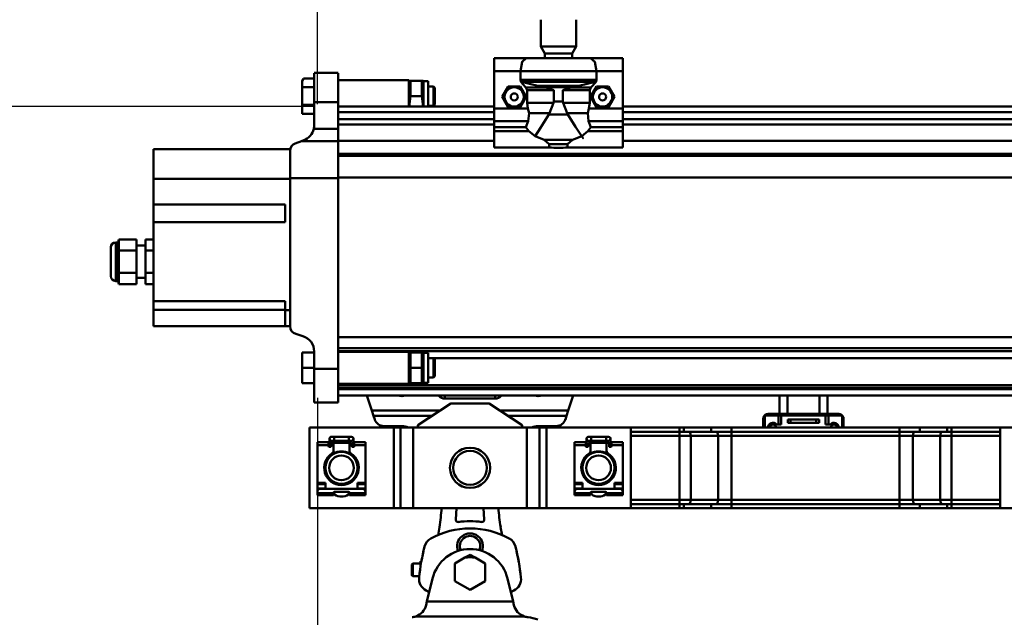
# Model space of a CAD drawing. Units: millimetres. Extents: x 59 to 11939, y 24 to 8424.
# Drawn here: x 1826 to 2345, y 6481 to 6796 of the extents above; entities that cross this region are included whole.
import ezdxf

# ---------------------------------------------------------------- set-up
doc = ezdxf.new("R2010")
doc.units = ezdxf.units.MM
doc.header["$MEASUREMENT"] = 0
doc.layers.add('(1) Shape lines', color=7, linetype='Continuous', lineweight=35, true_color=0x000000)
doc.layers.add('(6) Dimensions', color=7, linetype='Continuous', lineweight=35, true_color=0x000000)
doc.styles.add('Arial', font='arial.ttf')
doc.styles.add('Microsoft YaHei', font='arial.ttf')
doc.dimstyles.new('Vertex Style', dxfattribs={"dimscale": 20, "dimtxt": 0.18, "dimasz": 3.6, "dimexe": 1.8, "dimexo": 0.0625, "dimgap": 1.7, "dimtad": 1, "dimdec": 1, "dimdsep": 46, "dimtxsty": 'Arial', "dimblk1": 'CLOSED', "dimblk2": 'CLOSED', "dimsah": 1, "dimcen": 0.09, "dimdle": 1.8, "dimadec": 1, "dimazin": 2, "dimtfac": 0.65, "dimtdec": 4, "dimtmove": 0, "dimatfit": 3, "dimfxl": 1, "dimtolj": 1, "dimtzin": 0, "dimlwe": 25, "dimarcsym": 0})

# ---------------------------------------------------------------- blocks, each defined once
blk = doc.blocks.new('_Closed')
at = {"color": 0, "linetype": 'ByBlock', "lineweight": -2}
for p, q in [((-1, 0.166667), (0, 0)), ((-1, 0.166667), (-1, -0.166667)), ((0, 0), (-1, -0.166667)), ((0, 0), (-1, 0))]:
    blk.add_line(p, q, dxfattribs=at)
blk = doc.blocks.new('*D6')
at = {"layer": '(6) Dimensions', "color": 9, "lineweight": 25}
for p, q in [((1982.96, 6596.77), (1982.96, 5709.08)), ((2063.33, 5997.63), (2063.33, 5709.08)), ((1982.96, 5745.08), (1649.06, 5745.08)), ((1910.96, 5745.08), (1838.96, 5745.08)), ((2063.33, 5745.08), (1982.96, 5745.08)), ((2135.33, 5745.08), (2207.33, 5745.08))]:
    blk.add_line(p, q, dxfattribs=at)
at = {"layer": 'Defpoints', "color": 0}
for p in [(1982.96, 6598.02), (2063.33, 5998.88), (1982.96, 5745.08)]:
    blk.add_point(p, dxfattribs=at)
at = {"layer": '(6) Dimensions', "color": 9, "lineweight": 25, "xscale": 72, "yscale": 72, "zscale": 72}
for p, rotation in [((1982.96, 5745.08), 1.478779477456322e-06), ((2063.33, 5745.08), 180.0000014787795)]:
    blk.add_blockref('_Closed', p, dxfattribs=dict(at, rotation=rotation))
at = {"layer": '(6) Dimensions', "color": 7, "lineweight": 35, "insert": (1730.01, 5811.44), "char_height": 70, "attachment_point": 5, "rotation": 0, "style": 'Microsoft YaHei'}
blk.add_mtext('\\A1;95', dxfattribs=at)
blk = doc.blocks.new('*D8')
at = {"layer": '(6) Dimensions', "color": 9, "lineweight": 25}
for p, q in [((1981.71, 6750.05), (1312.47, 6750.05)), ((1348.47, 4176.15), (1348.47, 6678.05)), ((1812.51, 4104.15), (1312.47, 4104.15))]:
    blk.add_line(p, q, dxfattribs=at)
at = {"layer": 'Defpoints', "color": 0}
for p in [(1348.47, 6750.05), (1982.96, 6750.05), (1813.76, 4104.15)]:
    blk.add_point(p, dxfattribs=at)
at = {"layer": '(6) Dimensions', "color": 9, "lineweight": 25, "xscale": 72, "yscale": 72, "zscale": 72}
for p, rotation in [((1348.47, 6750.05), 90.00000120741826), ((1348.47, 4104.15), 270.0000012074183)]:
    blk.add_blockref('_Closed', p, dxfattribs=dict(at, rotation=rotation))
at = {"layer": '(6) Dimensions', "color": 7, "lineweight": 35, "insert": (1282.11, 5063.51), "char_height": 70, "attachment_point": 5, "rotation": 90, "style": 'Microsoft YaHei'}
blk.add_mtext('\\A1;3780', dxfattribs=at)
blk = doc.blocks.new('*D9')
at = {"layer": '(6) Dimensions', "color": 9, "lineweight": 25}
for p, q in [((1982.96, 6751.3), (1982.96, 7530.52)), ((10870.23, 6751.3), (10870.23, 7530.52)), ((2054.96, 7494.52), (10798.23, 7494.52))]:
    blk.add_line(p, q, dxfattribs=at)
at = {"layer": 'Defpoints', "color": 0}
for p in [(10870.23, 7494.52), (1982.96, 6750.05), (10870.23, 6750.05)]:
    blk.add_point(p, dxfattribs=at)
at = {"layer": '(6) Dimensions', "color": 9, "lineweight": 25, "xscale": 72, "yscale": 72, "zscale": 72}
for p, rotation in [((1982.96, 7494.52), 180.0000014787793), ((10870.23, 7494.52), 1.47877933101951e-06)]:
    blk.add_blockref('_Closed', p, dxfattribs=dict(at, rotation=rotation))
at = {"layer": '(6) Dimensions', "color": 7, "lineweight": 35, "insert": (8128.09, 7560.88), "char_height": 70, "attachment_point": 5, "rotation": 0, "style": 'Microsoft YaHei'}
blk.add_mtext('\\A1;20000', dxfattribs=at)
blk = doc.blocks.new('*D14')
at = {"layer": '(6) Dimensions', "color": 9, "lineweight": 25}
for p, q in [((1982.96, 6751.3), (1982.96, 7225.96)), ((2109.86, 6937.42), (2109.86, 7225.96)), ((1910.96, 7189.96), (1838.96, 7189.96)), ((2109.86, 7189.96), (1982.96, 7189.96)), ((2181.86, 7189.96), (2253.86, 7189.96))]:
    blk.add_line(p, q, dxfattribs=at)
at = {"layer": 'Defpoints', "color": 0}
for p in [(1982.96, 7189.96), (2109.86, 6936.17), (1982.96, 6750.05)]:
    blk.add_point(p, dxfattribs=at)
at = {"layer": '(6) Dimensions', "color": 9, "lineweight": 25, "xscale": 72, "yscale": 72, "zscale": 72}
for p, rotation in [((1982.96, 7189.96), 1.478779414973132e-06), ((2109.86, 7189.96), 180.0000014787794)]:
    blk.add_blockref('_Closed', p, dxfattribs=dict(at, rotation=rotation))
at = {"layer": '(6) Dimensions', "color": 7, "lineweight": 35, "insert": (2046.41, 7256.32), "char_height": 70, "attachment_point": 5, "rotation": 0, "style": 'Microsoft YaHei'}
blk.add_mtext('\\A1;150', dxfattribs=at)
blk = doc.blocks.new('Crane_WorkSt_2_97f27312-e0ec-46ef-af81-29593459eb8a')
at = {"layer": '(1) Shape lines', "color": 7, "lineweight": 50, "ltscale": 60}
for p, q in [((439, 3264.88), (439, 3281.55)), ((461, 3281.55), (461, 3264.88)), ((461, 3264.88), (439, 3264.88)), ((441.5, 3260.55), (439, 3264.88)), ((458.5, 3260.55), (441.5, 3260.55)), ((441.5, 3257.55), (441.5, 3260.55)), ((461, 3264.88), (458.5, 3260.55)), ((458.5, 3260.55), (458.5, 3257.55)), ((410, 3257.55), (410, 3249.55)), ((430, 3257.55), (410, 3257.55)), ((430, 3257.55), (470, 3257.55)), ((490, 3257.55), (470, 3257.55)), ((490, 3257.55), (490, 3249.55)), ((298, 3248.54), (313, 3248.54)), ((298, 3248.54), (313, 3248.54)), ((298, 3248.36), (298, 3230.2)), ((313, 3248.36), (313, 3230.2)), ((426.34, 3249.55), (410, 3249.55)), ((410, 3249.55), (410, 3226.34)), ((426.34, 3249.55), (426.34, 3244.23)), ((426.34, 3249.55), (473.66, 3249.55)), ((490, 3249.55), (473.66, 3249.55)), ((473.66, 3244.23), (473.66, 3249.55)), ((490, 3249.55), (490, 3226.34)), ((290.5, 3243.45), (291.41, 3245.02)), ((290.5, 3243.45), (291.41, 3245.02)), ((290.5, 3243.2), (290.5, 3243.42)), ((290.5, 3243.2), (290.5, 3239.53)), ((298, 3245.02), (291.41, 3245.02)), ((313, 3244.04), (357, 3244.04)), ((313, 3244.04), (357, 3244.04)), ((357, 3227.5), (357, 3243.95)), ((357, 3243.44), (357.06, 3243.54)), ((357, 3243.44), (357.06, 3243.54)), ((357.91, 3243.54), (365.09, 3243.54)), ((365.94, 3243.54), (366, 3243.44)), ((365.94, 3243.54), (366, 3243.44)), ((366, 3243.34), (369, 3243.34)), ((366, 3243.34), (369, 3243.34)), ((369, 3227.53), (369, 3243.33)), ((426.34, 3244.23), (473.66, 3244.23)), ((426.86, 3242.89), (473.14, 3242.89)), ((290.5, 3239.53), (290.5, 3228.56)), ((298, 3239.53), (290.5, 3239.53)), ((369, 3240.05), (372.2, 3240.05)), ((372.2, 3240.05), (372.2, 3228.05)), ((372.2, 3240.05), (373, 3239.25)), ((373, 3228.85), (373, 3239.25)), ((442.28, 3239.43), (429.81, 3239.43)), ((430.54, 3237.74), (430.54, 3229.95)), ((447.14, 3237.74), (430.54, 3237.74)), ((437.19, 3240.37), (462.81, 3240.37)), ((441.42, 3239.57), (458.58, 3239.57)), ((447.14, 3237.74), (447.14, 3230.71)), ((452.86, 3237.74), (469.46, 3237.74)), ((452.86, 3230.71), (452.86, 3237.74)), ((457.72, 3239.43), (470.19, 3239.43)), ((469.46, 3229.95), (469.46, 3237.74)), ((298, 3230.2), (298, 3215.98)), ((313, 3230.2), (298, 3230.2)), ((313, 3230.2), (313, 3213.68)), ((357.91, 3234.04), (365.09, 3234.04)), ((446.99, 3229.95), (430.54, 3229.95)), ((447.14, 3230.71), (452.86, 3230.71)), ((453.01, 3229.95), (469.46, 3229.95)), ((298, 3228.56), (290.5, 3228.56)), ((290.5, 3228.56), (290.5, 3223.08)), ((313, 3227.55), (410, 3227.55)), ((313, 3224.08), (410, 3224.08)), ((372.2, 3228.05), (369, 3228.05)), ((373, 3228.85), (372.2, 3228.05)), ((431.06, 3226.34), (410, 3226.34)), ((410, 3226.34), (410, 3218.42)), ((444.55, 3223.48), (431.78, 3223.48)), ((455.45, 3223.48), (468.22, 3223.48)), ((490, 3226.34), (468.94, 3226.34)), ((490, 3227.55), (6910, 3227.55)), ((490, 3226.34), (490, 3218.42)), ((490, 3224.08), (6910, 3224.08)), ((298, 3223.08), (290.5, 3223.08)), ((313, 3219.75), (410, 3219.75)), ((410, 3218.42), (410, 3214.81)), ((431.18, 3218.42), (410, 3218.42)), ((444.14, 3222.67), (455.86, 3222.67)), ((490, 3218.42), (468.82, 3218.42)), ((490, 3219.75), (6910, 3219.75)), ((490, 3218.42), (490, 3214.81)), ((313, 3213.68), (297.73, 3213.68)), ((313, 3216.29), (410, 3216.29)), ((313, 3206.09), (313, 3213.68)), ((410, 3214.81), (410, 3212.17)), ((429.8, 3214.81), (410, 3214.81)), ((410, 3212.17), (410, 3202.02)), ((431.6, 3212.17), (410, 3212.17)), ((490, 3212.17), (468.4, 3212.17)), ((490, 3214.81), (470.2, 3214.81)), ((490, 3216.29), (6910, 3216.29)), ((490, 3212.17), (490, 3214.81)), ((490, 3212.17), (490, 3202.02)), ((290.11, 3206.09), (286.24, 3204.64)), ((291.51, 3206.61), (290.11, 3206.09)), ((313, 3206.09), (290.11, 3206.09)), ((313, 3206.19), (410, 3206.19)), ((313, 3206.09), (313, 3183.04)), ((441.21, 3206.82), (458.79, 3206.82)), ((490, 3206.19), (6910, 3206.19)), ((198, 3201.04), (198, 3182.63)), ((283, 3201.04), (198, 3201.04)), ((283, 3201.04), (283, 3200.07)), ((283, 3199.96), (283, 3183.04)), ((444.32, 3202.02), (410, 3202.02)), ((444.32, 3204.06), (444.32, 3202.02)), ((444.32, 3204.06), (455.68, 3204.06)), ((455.68, 3202.02), (455.68, 3204.06)), ((490, 3202.02), (455.68, 3202.02)), ((313, 3198.2), (7299.95, 3198.2)), ((313, 3196.8), (7299.95, 3196.8)), ((198, 3182.63), (198, 3166.54)), ((283, 3182.63), (198, 3182.63)), ((313, 3183.04), (283, 3183.04)), ((283, 3183.04), (283, 3090.91)), ((313, 3183.38), (7299.95, 3183.38)), ((313, 3183.04), (313, 3064.38)), ((198, 3155.54), (198, 3166.54)), ((198, 3166.54), (280, 3166.54)), ((280, 3166.54), (280, 3155.54)), ((198, 3155.54), (198, 3106.54)), ((280, 3155.54), (198, 3155.54)), ((176, 3143.04), (176.5, 3144.9)), ((187.5, 3144.9), (176.5, 3144.9)), ((187.5, 3144.9), (187.5, 3137.97)), ((198, 3144.9), (193, 3144.9)), ((193, 3137.97), (193, 3144.9)), ((171.5, 3140.04), (171.5, 3122.04)), ((171.5, 3122.04), (171.5, 3140.04)), ((174.5, 3143.04), (174.5, 3119.04)), ((174.5, 3143.04), (176, 3143.04)), ((176, 3143.04), (176, 3119.04)), ((187.5, 3137.97), (176.5, 3137.97)), ((187.5, 3141.04), (193, 3141.04)), ((187.5, 3137.97), (187.5, 3124.11)), ((198, 3137.97), (193, 3137.97)), ((193, 3124.11), (193, 3137.97)), ((176, 3119.04), (174.5, 3119.04)), ((176.5, 3117.18), (176, 3119.04)), ((187.5, 3124.11), (176.5, 3124.11)), ((187.5, 3124.11), (187.5, 3117.18)), ((193, 3121.04), (187.5, 3121.04)), ((198, 3124.11), (193, 3124.11)), ((193, 3117.18), (193, 3124.11)), ((187.5, 3117.18), (176.5, 3117.18)), ((198, 3117.18), (193, 3117.18)), ((198, 3101.04), (198, 3106.54)), ((198, 3106.54), (280, 3106.54)), ((198, 3101.04), (280, 3101.04)), ((198, 3091.04), (198, 3101.04)), ((280, 3106.54), (280, 3100.81)), ((280, 3100.81), (280, 3091.04)), ((283, 3100.81), (280, 3100.81)), ((280, 3091.04), (198, 3091.04)), ((283, 3091.04), (280, 3091.04)), ((286.51, 3086.14), (290.98, 3084.74)), ((313, 3084.13), (7299.95, 3084.13)), ((313, 3077.3), (7299.95, 3077.3)), ((290.5, 3074.54), (290.5, 3065.04)), ((298, 3074.54), (290.5, 3074.54)), ((298, 3075.2), (298, 3064.38)), ((313, 3075.42), (7299.95, 3075.42)), ((313, 3075.04), (357, 3075.04)), ((357, 3055.04), (357, 3075.03)), ((357, 3074.44), (357.06, 3074.54)), ((357.91, 3074.54), (365.09, 3074.54)), ((365.94, 3074.54), (366, 3074.44)), ((366, 3074.34), (369, 3074.34)), ((369, 3055.75), (369, 3074.33)), ((369, 3071.04), (372.2, 3071.04)), ((372.2, 3071.04), (372.2, 3059.04)), ((372.2, 3071.04), (373, 3070.24)), ((372.22, 3071.01), (7235.45, 3071.01)), ((373, 3059.84), (373, 3070.24)), ((298, 3065.04), (290.5, 3065.04)), ((290.5, 3065.04), (290.5, 3055.54)), ((313, 3064.38), (298, 3064.38)), ((298, 3064.38), (298, 3043.54)), ((313, 3064.38), (313, 3043.54)), ((357.91, 3065.04), (365.09, 3065.04)), ((372.2, 3059.04), (369, 3059.04)), ((373, 3059.84), (372.2, 3059.04)), ((298, 3055.54), (290.5, 3055.54)), ((357, 3055.04), (313, 3055.04)), ((313, 3054.34), (7299.95, 3054.34)), ((313, 3052.55), (7299.95, 3052.55)), ((313, 3051.84), (7299.95, 3051.84)), ((357.06, 3055.54), (357, 3055.64)), ((357.91, 3055.54), (365.09, 3055.54)), ((366, 3055.64), (365.94, 3055.54)), ((369, 3055.74), (366, 3055.74)), ((313, 3047.84), (7299.95, 3047.84)), ((330.83, 3047.84), (333.89, 3038.44)), ((375.61, 3047.84), (375.86, 3047.5)), ((375.86, 3047.5), (375.86, 3047.84)), ((378.91, 3045.92), (378.91, 3045.92)), ((378.91, 3045.92), (378.91, 3045.92)), ((379.35, 3045.9), (379.35, 3047.84)), ((379.35, 3045.9), (410.65, 3045.9)), ((410.65, 3045.9), (410.65, 3047.84)), ((411.08, 3045.92), (411.08, 3045.92)), ((411.08, 3045.92), (411.08, 3045.92)), ((414.14, 3047.5), (414.39, 3047.84)), ((414.14, 3047.5), (414.14, 3047.84)), ((456.11, 3038.44), (459.17, 3047.84)), ((587.5, 3047.84), (587.5, 3036.34)), ((592.5, 3047.84), (592.5, 3036.34)), ((612.5, 3047.84), (612.5, 3036.34)), ((617.5, 3047.84), (617.5, 3036.34)), ((313, 3043.54), (298, 3043.54)), ((362.5, 3029.34), (383, 3042.84)), ((383, 3042.84), (407, 3042.84)), ((407, 3042.84), (427.5, 3029.34)), ((376.31, 3038.44), (333.89, 3038.44)), ((333.89, 3038.44), (334.93, 3035.21)), ((334.93, 3035.21), (335.68, 3032.89)), ((371.4, 3035.21), (334.93, 3035.21)), ((456.11, 3038.44), (413.69, 3038.44)), ((455.07, 3035.21), (418.6, 3035.21)), ((454.32, 3032.89), (455.07, 3035.21)), ((455.07, 3035.21), (456.11, 3038.44)), ((577.5, 3027.84), (577.5, 3033.34)), ((577.67, 3034.34), (578.5, 3034.34)), ((587, 3035.34), (578.5, 3035.34)), ((578.5, 3027.84), (578.5, 3035.34)), ((580.5, 3036.34), (624.5, 3036.34)), ((588.7, 3035.34), (587, 3035.34)), ((587, 3029.84), (587, 3035.34)), ((588.7, 3029.84), (588.7, 3035.34)), ((616.3, 3035.34), (588.7, 3035.34)), ((618, 3035.34), (616.3, 3035.34)), ((616.3, 3029.84), (616.3, 3035.34)), ((618, 3029.84), (618, 3035.34)), ((626.5, 3035.34), (618, 3035.34)), ((626.5, 3027.84), (626.5, 3035.34)), ((626.5, 3034.34), (627.33, 3034.34)), ((627.5, 3033.34), (627.5, 3027.84)), ((295, 2977.84), (295, 3027.84)), ((347.51, 3027.84), (295, 3027.84)), ((341.26, 3028.84), (352.49, 3028.84)), ((347.51, 2977.84), (347.51, 3027.84)), ((351.76, 3027.84), (347.51, 3027.84)), ((351.76, 2977.84), (351.76, 3027.84)), ((351.78, 3027.84), (351.76, 3027.84)), ((351.78, 2977.84), (351.78, 3027.84)), ((359.56, 3027.84), (351.78, 3027.84)), ((359.56, 2977.84), (359.56, 3027.84)), ((430.44, 3027.84), (359.56, 3027.84)), ((362.54, 3027.84), (362.5, 3029.34)), ((427.5, 3029.34), (427.46, 3027.84)), ((430.44, 2977.84), (430.44, 3027.84)), ((438.22, 3027.84), (430.44, 3027.84)), ((437.51, 3028.84), (448.74, 3028.84)), ((438.22, 2977.84), (438.22, 3027.84)), ((438.24, 3027.84), (438.22, 3027.84)), ((438.24, 2977.84), (438.24, 3027.84)), ((442.49, 3027.84), (438.24, 3027.84)), ((442.49, 2977.84), (442.49, 3027.84)), ((495, 3027.84), (442.49, 3027.84)), ((495, 3027.84), (525.38, 3027.84)), ((495, 2977.84), (495, 3027.84)), ((525.38, 3027.84), (527.99, 3027.84)), ((525.38, 3027.84), (525.38, 3025.34)), ((527.99, 3027.84), (545.1, 3027.84)), ((527.99, 3027.84), (527.99, 3025.34)), ((545.1, 3027.84), (557.82, 3027.84)), ((545.1, 3027.84), (545.1, 3025.34)), ((557.82, 3027.84), (662.18, 3027.84)), ((557.82, 3027.84), (557.82, 3025.34)), ((585.74, 3029.84), (588.7, 3029.84)), ((594.5, 3032.84), (592.77, 3032.84)), ((592.77, 3030.84), (592.77, 3032.84)), ((592.77, 3030.84), (594.5, 3030.84)), ((594.5, 3030.84), (594.5, 3032.84)), ((610.5, 3032.84), (594.5, 3032.84)), ((594.5, 3030.84), (610.5, 3030.84)), ((612.23, 3032.84), (610.5, 3032.84)), ((610.5, 3030.84), (610.5, 3032.84)), ((610.5, 3030.84), (612.23, 3030.84)), ((612.23, 3030.84), (612.23, 3032.84)), ((619.26, 3029.84), (616.3, 3029.84)), ((662.18, 3027.84), (674.9, 3027.84)), ((662.18, 3027.84), (662.18, 3025.34)), ((674.9, 3027.84), (692.01, 3027.84)), ((674.9, 3027.84), (674.9, 3025.34)), ((692.01, 3027.84), (694.62, 3027.84)), ((692.01, 3027.84), (692.01, 3025.34)), ((694.62, 3027.84), (725, 3027.84)), ((694.62, 3027.84), (694.62, 3025.34)), ((725, 2977.84), (725, 3027.84)), ((777.51, 3027.84), (725, 3027.84)), ((307.5, 3017.64), (307.5, 3020.89)), ((308.75, 3022.14), (310.37, 3022.14)), ((310.37, 3022.14), (319.62, 3022.14)), ((310.37, 3022.14), (310.37, 3019.65)), ((319.62, 3022.14), (319.62, 3019.65)), ((319.62, 3022.14), (321.25, 3022.14)), ((322.5, 3020.89), (322.5, 3017.64)), ((467.5, 3017.64), (467.5, 3020.89)), ((468.75, 3022.14), (470.38, 3022.14)), ((470.38, 3022.14), (470.38, 3019.65)), ((470.38, 3022.14), (479.63, 3022.14)), ((479.63, 3022.14), (479.63, 3019.65)), ((479.63, 3022.14), (481.25, 3022.14)), ((482.5, 3020.89), (482.5, 3017.64)), ((495, 3025.34), (525.38, 3025.34)), ((495, 3022.84), (525.38, 3022.84)), ((525.38, 3025.34), (527.99, 3025.34)), ((525.38, 3025.34), (525.38, 3022.84)), ((525.38, 3022.84), (532.32, 3022.84)), ((525.38, 2982.84), (525.38, 3022.84)), ((527.99, 3025.34), (545.1, 3025.34)), ((532.32, 3022.84), (549.44, 3022.84)), ((532.32, 2982.84), (532.32, 3022.84)), ((545.1, 3025.34), (557.82, 3025.34)), ((549.44, 2982.84), (549.44, 3022.84)), ((549.44, 3022.84), (557.82, 3022.84)), ((557.82, 3025.34), (662.18, 3025.34)), ((557.82, 3025.34), (557.82, 3022.84)), ((557.82, 2982.84), (557.82, 3022.84)), ((557.82, 3022.84), (662.18, 3022.84)), ((662.18, 3025.34), (674.9, 3025.34)), ((662.18, 3025.34), (662.18, 3022.84)), ((662.18, 2982.84), (662.18, 3022.84)), ((662.18, 3022.84), (670.56, 3022.84)), ((670.56, 2982.84), (670.56, 3022.84)), ((670.56, 3022.84), (687.68, 3022.84)), ((674.9, 3025.34), (692.01, 3025.34)), ((687.68, 2982.84), (687.68, 3022.84)), ((687.68, 3022.84), (694.62, 3022.84)), ((692.01, 3025.34), (694.62, 3025.34)), ((694.62, 3025.34), (725, 3025.34)), ((694.62, 3025.34), (694.62, 3022.84)), ((694.62, 2982.84), (694.62, 3022.84)), ((694.62, 3022.84), (725, 3022.84)), ((300, 3016.87), (300, 3018.82)), ((300, 3018.82), (307, 3018.82)), ((300, 2993.44), (300, 3016.87)), ((300, 3016.87), (307, 3016.87)), ((307, 3016.87), (307, 3018.82)), ((307, 3016.34), (307, 3016.87)), ((307.5, 3015.84), (307.5, 3017.64)), ((308, 3015.84), (307.5, 3015.84)), ((307.51, 3017.64), (308.5, 3017.64)), ((308.5, 3017.84), (308.5, 3016.34)), ((310.37, 3019.64), (308.75, 3019.64)), ((309.5, 3018.34), (309, 3018.34)), ((309.99, 3018.34), (320.01, 3018.34)), ((310, 3019.82), (310, 3017.85)), ((310, 3013.5), (310, 3017.84)), ((319.62, 3019.64), (310.37, 3019.64)), ((321.25, 3019.64), (319.62, 3019.64)), ((320, 3017.85), (320, 3020.12)), ((320, 3017.84), (320, 3013.5)), ((321, 3018.34), (320.5, 3018.34)), ((321.5, 3016.34), (321.5, 3017.84)), ((322.49, 3017.64), (321.5, 3017.64)), ((322.5, 3015.84), (322, 3015.84)), ((322.5, 3017.64), (322.5, 3015.84)), ((323, 3016.87), (323, 3018.82)), ((323, 3018.82), (330, 3018.82)), ((323, 3016.87), (323, 3016.34)), ((323, 3016.87), (330, 3016.87)), ((330, 3018.82), (330, 3016.87)), ((330, 3016.87), (330, 2993.44)), ((460, 3016.87), (460, 3018.82)), ((460, 3018.82), (467, 3018.82)), ((460, 3016.87), (467, 3016.87)), ((460, 2993.44), (460, 3016.87)), ((467, 3016.87), (467, 3018.82)), ((467, 3016.34), (467, 3016.87)), ((467.5, 3015.84), (467.5, 3017.64)), ((468, 3015.84), (467.5, 3015.84)), ((467.51, 3017.64), (468.5, 3017.64)), ((468.5, 3017.84), (468.5, 3016.34)), ((470.38, 3019.64), (468.75, 3019.64)), ((469.5, 3018.34), (469, 3018.34)), ((469.99, 3018.34), (480.01, 3018.34)), ((470, 3019.82), (470, 3017.85)), ((470, 3013.5), (470, 3017.84)), ((479.63, 3019.64), (470.38, 3019.64)), ((481.25, 3019.64), (479.63, 3019.64)), ((480, 3017.85), (480, 3020.12)), ((480, 3017.84), (480, 3013.5)), ((481, 3018.34), (480.5, 3018.34)), ((481.5, 3016.34), (481.5, 3017.84)), ((482.49, 3017.64), (481.5, 3017.64)), ((482.5, 3015.84), (482, 3015.84)), ((482.5, 3017.64), (482.5, 3015.84)), ((483, 3016.87), (483, 3018.82)), ((483, 3018.82), (490, 3018.82)), ((483, 3016.87), (490, 3016.87)), ((483, 3016.87), (483, 3016.34)), ((490, 3018.82), (490, 3016.87)), ((490, 3016.87), (490, 2993.44)), ((307.5, 3009.37), (307.5, 3010.54)), ((310, 3013.5), (310, 3011.44)), ((320, 3011.44), (320, 3013.5)), ((322.5, 3010.54), (322.5, 3009.37)), ((467.5, 3009.37), (467.5, 3010.54)), ((470, 3013.5), (470, 3011.44)), ((480, 3011.44), (480, 3013.5)), ((482.5, 3010.54), (482.5, 3009.37)), ((305, 2993.44), (300, 2993.44)), ((300, 2993.44), (300, 2992.59)), ((300, 2990.04), (300, 2992.59)), ((300, 2992.59), (305, 2992.59)), ((305, 2989.84), (305, 2993.44)), ((307.5, 2995.21), (307.5, 2996.29)), ((310, 2994.24), (310, 2993.34)), ((320, 2993.34), (320, 2994.24)), ((322.5, 2996.29), (322.5, 2995.21)), ((325, 2993.44), (325, 2989.84)), ((330, 2993.44), (325, 2993.44)), ((325, 2992.59), (330, 2992.59)), ((330, 2992.59), (330, 2993.44)), ((330, 2992.59), (330, 2990.04)), ((460, 2993.44), (460, 2992.59)), ((465, 2993.44), (460, 2993.44)), ((460, 2992.59), (465, 2992.59)), ((460, 2990.04), (460, 2992.59)), ((465, 2989.84), (465, 2993.44)), ((467.5, 2995.21), (467.5, 2996.29)), ((470, 2994.24), (470, 2993.34)), ((480, 2993.34), (480, 2994.24)), ((482.5, 2996.29), (482.5, 2995.21)), ((490, 2993.44), (485, 2993.44)), ((485, 2993.44), (485, 2989.84)), ((485, 2992.59), (490, 2992.59)), ((490, 2992.59), (490, 2993.44)), ((490, 2992.59), (490, 2990.04)), ((300, 2988.94), (300, 2990.04)), ((305, 2990.04), (300, 2990.04)), ((300, 2988.94), (300, 2987.85)), ((300, 2988.94), (300.34, 2988.94)), ((300, 2987.84), (300, 2987.04)), ((300, 2987.04), (300, 2985.84)), ((310, 2987.04), (300, 2987.04)), ((300, 2985.84), (310, 2985.84)), ((328, 2989.84), (302, 2989.84)), ((310, 2987.04), (310, 2987.34)), ((310, 2985.84), (310, 2987.04)), ((310.5, 2987.84), (319.5, 2987.84)), ((310.5, 2986.94), (310.5, 2986.7)), ((319.5, 2986.7), (319.5, 2986.94)), ((320, 2987.34), (320, 2987.04)), ((320, 2987.04), (320, 2985.84)), ((330, 2987.04), (320, 2987.04)), ((320, 2985.84), (330, 2985.84)), ((330, 2990.04), (325, 2990.04)), ((329.66, 2988.94), (330, 2988.94)), ((330, 2990.04), (330, 2988.94)), ((330, 2988.94), (330, 2987.85)), ((330, 2987.04), (330, 2987.84)), ((330, 2985.84), (330, 2987.04)), ((465, 2990.04), (460, 2990.04)), ((460, 2988.94), (460, 2990.04)), ((460, 2988.94), (460, 2987.85)), ((460, 2988.94), (460.34, 2988.94)), ((460, 2987.84), (460, 2987.04)), ((470, 2987.04), (460, 2987.04)), ((460, 2987.04), (460, 2985.84)), ((460, 2985.84), (470, 2985.84)), ((488, 2989.84), (462, 2989.84)), ((470, 2987.04), (470, 2987.34)), ((470, 2985.84), (470, 2987.04)), ((470.5, 2987.84), (479.5, 2987.84)), ((470.5, 2986.94), (470.5, 2986.7)), ((479.5, 2986.7), (479.5, 2986.94)), ((480, 2987.34), (480, 2987.04)), ((490, 2987.04), (480, 2987.04)), ((480, 2987.04), (480, 2985.84)), ((480, 2985.84), (490, 2985.84)), ((490, 2990.04), (485, 2990.04)), ((489.66, 2988.94), (490, 2988.94)), ((490, 2990.04), (490, 2988.94)), ((490, 2988.94), (490, 2987.85)), ((490, 2987.04), (490, 2987.84)), ((490, 2985.84), (490, 2987.04)), ((525.38, 2982.84), (495, 2982.84)), ((495, 2980.34), (525.38, 2980.34)), ((532.32, 2982.84), (525.38, 2982.84)), ((525.38, 2982.84), (525.38, 2980.34)), ((525.38, 2977.84), (525.38, 2980.34)), ((525.38, 2980.34), (527.99, 2980.34)), ((527.99, 2980.34), (545.1, 2980.34)), ((527.99, 2977.84), (527.99, 2980.34)), ((549.44, 2982.84), (532.32, 2982.84)), ((545.1, 2980.34), (557.82, 2980.34)), ((545.1, 2977.84), (545.1, 2980.34)), ((557.82, 2982.84), (549.44, 2982.84)), ((662.18, 2982.84), (557.82, 2982.84)), ((557.82, 2982.84), (557.82, 2980.34)), ((557.82, 2980.34), (662.18, 2980.34)), ((557.82, 2977.84), (557.82, 2980.34)), ((670.56, 2982.84), (662.18, 2982.84)), ((662.18, 2982.84), (662.18, 2980.34)), ((662.18, 2980.34), (674.9, 2980.34)), ((662.18, 2977.84), (662.18, 2980.34)), ((687.68, 2982.84), (670.56, 2982.84)), ((674.9, 2980.34), (692.01, 2980.34)), ((674.9, 2977.84), (674.9, 2980.34)), ((694.62, 2982.84), (687.68, 2982.84)), ((692.01, 2980.34), (694.62, 2980.34)), ((692.01, 2977.84), (692.01, 2980.34)), ((694.62, 2982.84), (694.62, 2980.34)), ((725, 2982.84), (694.62, 2982.84)), ((694.62, 2977.84), (694.62, 2980.34)), ((694.62, 2980.34), (725, 2980.34)), ((347.51, 2977.84), (295, 2977.84)), ((347.51, 2977.84), (351.76, 2977.84)), ((351.78, 2977.84), (351.76, 2977.84)), ((359.56, 2977.84), (351.78, 2977.84)), ((430.44, 2977.84), (359.56, 2977.84)), ((386.16, 2970.68), (386.66, 2977.84)), ((403.34, 2977.84), (403.84, 2970.68)), ((430.44, 2977.84), (438.22, 2977.84)), ((438.22, 2977.84), (438.24, 2977.84)), ((442.49, 2977.84), (438.24, 2977.84)), ((495, 2977.84), (442.49, 2977.84)), ((495, 2977.84), (525.38, 2977.84)), ((525.38, 2977.84), (527.99, 2977.84)), ((527.99, 2977.84), (545.1, 2977.84)), ((545.1, 2977.84), (557.82, 2977.84)), ((557.82, 2977.84), (662.18, 2977.84)), ((662.18, 2977.84), (674.9, 2977.84)), ((674.9, 2977.84), (692.01, 2977.84)), ((692.01, 2977.84), (694.62, 2977.84)), ((694.62, 2977.84), (725, 2977.84)), ((777.51, 2977.84), (725, 2977.84)), ((375.09, 2961.04), (375.93, 2966.01)), ((414.07, 2966.01), (414.91, 2961.04)), ((358.73, 2942.79), (359.33, 2943.39)), ((359.33, 2943.39), (364.27, 2943.39)), ((364.27, 2944.89), (364.27, 2941.83)), ((364.27, 2944.89), (364.8, 2944.89)), ((364.81, 2944.97), (364.79, 2944.89)), ((364.79, 2944.89), (364.81, 2944.97)), ((365.22, 2947.12), (365.22, 2947.12)), ((385.5, 2943.33), (391.86, 2947)), ((385.5, 2932.36), (385.5, 2943.33)), ((398.14, 2947), (404.5, 2943.33)), ((404.5, 2943.33), (404.5, 2932.36)), ((424.78, 2947.12), (424.78, 2947.12)), ((359.33, 2935.39), (358.73, 2935.99)), ((363.38, 2935.39), (359.33, 2935.39)), ((425.86, 2941.02), (425.86, 2941.02)), ((368.22, 2919.77), (371.68, 2934)), ((395, 2926.87), (385.5, 2932.36)), ((404.5, 2932.36), (395, 2926.87)), ((418.32, 2934), (421.78, 2919.77)), ((369.64, 2925.61), (367.79, 2926.49)), ((422.21, 2926.49), (420.36, 2925.61)), ((367.66, 2917.48), (368.22, 2919.77)), ((421.78, 2919.77), (368.22, 2919.77)), ((422.34, 2917.48), (421.78, 2919.77)), ((361.28, 2910.41), (428.72, 2910.41))]:
    blk.add_line(p, q, dxfattribs=at)
for points in [[(430, 3257.55), (427.41, 3255.34), (426.34, 3249.55)], [(473.66, 3249.55), (472.59, 3255.34), (470, 3257.55)], [(291.41, 3245.02), (290.5, 3243.2)], [(358.39, 3243.54), (357.06, 3243.54), (358.39, 3243.54)], [(357.91, 3243.54), (357.91, 3234.04)], [(364.61, 3243.54), (365.94, 3243.54), (364.61, 3243.54)], [(365.09, 3234.04), (365.09, 3243.54)], [(366, 3243.43), (366, 3243.44), (366, 3227.53)], [(426.34, 3244.23), (426.57, 3242.95)], [(426.57, 3242.95), (429.81, 3239.43)], [(426.57, 3242.95), (426.86, 3242.89)], [(426.86, 3242.89), (437.19, 3240.37)], [(462.81, 3240.37), (473.14, 3242.89)], [(470.19, 3239.43), (473.43, 3242.95)], [(473.14, 3242.89), (473.43, 3242.95)], [(473.43, 3242.95), (473.66, 3244.23)], [(414.99, 3233.55), (418.75, 3240.05)], [(418.75, 3240.05), (426.25, 3240.05)], [(426.25, 3240.05), (430.01, 3233.55)], [(429.81, 3239.43), (430.54, 3237.74)], [(437.19, 3240.37), (441.42, 3239.57)], [(441.42, 3239.57), (442.28, 3239.43)], [(442.28, 3239.43), (447.14, 3237.74)], [(452.86, 3237.74), (457.72, 3239.43)], [(457.72, 3239.43), (458.58, 3239.57)], [(458.58, 3239.57), (462.81, 3240.37)], [(469.46, 3237.74), (470.19, 3239.43)], [(469.99, 3233.55), (473.75, 3240.05)], [(473.75, 3240.05), (481.25, 3240.05)], [(481.25, 3240.05), (485.01, 3233.55)], [(357.91, 3234.04), (357.18, 3227.55)], [(365.82, 3227.55), (365.09, 3234.04)], [(418.75, 3227.05), (414.99, 3233.55)], [(430.01, 3233.55), (426.25, 3227.05)], [(430.54, 3229.95), (431.06, 3226.34)], [(446.99, 3229.95), (444.55, 3223.48)], [(447.14, 3230.71), (446.99, 3229.95)], [(453.01, 3229.95), (452.86, 3230.71)], [(455.45, 3223.48), (453.01, 3229.95)], [(468.94, 3226.34), (469.46, 3229.95)], [(473.75, 3227.05), (469.99, 3233.55)], [(485.01, 3233.55), (481.25, 3227.05)], [(426.25, 3227.05), (418.75, 3227.05)], [(431.06, 3226.34), (431.78, 3223.48)], [(431.78, 3223.48), (431.18, 3218.42)], [(444.55, 3223.48), (444.14, 3222.67)], [(455.86, 3222.67), (455.45, 3223.48)], [(468.22, 3223.48), (468.94, 3226.34)], [(468.82, 3218.42), (468.22, 3223.48)], [(481.25, 3227.05), (473.75, 3227.05)], [(431.18, 3218.42), (429.8, 3214.81)], [(444.14, 3222.67), (438.82, 3214.22), (435.49, 3209.05)], [(464.51, 3209.05), (465.34, 3207.8), (463.98, 3209.87), (460.68, 3215.01), (455.86, 3222.67)], [(470.2, 3214.81), (468.82, 3218.42)], [(429.8, 3214.81), (431.6, 3212.17)], [(431.6, 3212.17), (435.49, 3209.05)], [(464.51, 3209.05), (468.4, 3212.17)], [(468.4, 3212.17), (470.2, 3214.81)], [(435.49, 3209.05), (441.21, 3206.82)], [(441.21, 3206.82), (444.32, 3204.06)], [(455.68, 3204.06), (458.79, 3206.82)], [(458.79, 3206.82), (464.51, 3209.05)], [(176.5, 3137.97), (176.5, 3144.9)], [(176.5, 3124.11), (176.5, 3137.97)], [(176.5, 3117.18), (176.5, 3124.11)], [(358.39, 3074.54), (357.06, 3074.54), (358.39, 3074.54)], [(357.91, 3074.54), (357.91, 3065.04)], [(365.09, 3074.54), (365.94, 3074.54)], [(365.09, 3065.04), (365.09, 3074.54)], [(366, 3074.43), (366, 3074.44), (366, 3055.64), (366, 3055.64)], [(357.91, 3065.04), (357.91, 3055.54)], [(365.09, 3055.54), (365.09, 3065.04)], [(357.91, 3055.54), (357.06, 3055.54)], [(364.61, 3055.54), (365.94, 3055.54), (364.61, 3055.54)], [(366.06, 2951.09), (365.57, 2948.86), (365.37, 2947.85)], [(391.86, 2947), (395, 2948.81)], [(395, 2948.81), (398.14, 2947)], [(424.63, 2947.85), (424.43, 2948.86), (423.94, 2951.09)], [(358.73, 2942.79), (358.73, 2935.99), (358.73, 2935.99)], [(359.33, 2935.39), (359.33, 2935.39), (359.33, 2943.39)], [(365.17, 2946.88), (365.13, 2946.69), (365, 2945.97)], [(365, 2945.97), (365.13, 2946.69), (365.17, 2946.88)], [(424.83, 2946.88), (424.87, 2946.69), (425, 2945.97)], [(425, 2945.97), (424.87, 2946.69), (424.83, 2946.88)], [(425.19, 2944.97), (425.23, 2944.77), (425.39, 2943.87)], [(425.39, 2943.87), (425.23, 2944.77), (425.19, 2944.97)], [(425.51, 2943.14), (425.54, 2942.99), (425.78, 2941.54), (425.83, 2941.18)], [(425.83, 2941.18), (425.78, 2941.54), (425.54, 2942.99), (425.51, 2943.14)], [(425.92, 2940.64), (425.94, 2940.49), (426.04, 2939.81), (426.07, 2939.59), (426.04, 2939.81), (425.94, 2940.49), (425.92, 2940.64)]]:
    blk.add_lwpolyline(points, dxfattribs=at)
for centre, radius in [((422.5, 3233.55), 6.4), ((422.5, 3233.55), 6.3), ((422.5, 3233.55), 6), ((422.5, 3233.55), 2.2), ((477.5, 3233.55), 6.4), ((477.5, 3233.55), 6.3), ((477.5, 3233.55), 6), ((477.5, 3233.55), 2.2), ((395, 3002.84), 12.5), ((315, 3002.84), 10), ((315, 3002.84), 7.69), ((395, 3002.84), 10.5), ((475, 3002.84), 10), ((475, 3002.84), 7.69)]:
    blk.add_circle(centre, radius, dxfattribs=at)
for centre, radius, start, end in [((288, 3215.98), 10, 290.55605, 346.72879), ((288, 3199.96), 5, 110.55605, 180), ((174.5, 3140.04), 3, 90, 180), ((174.5, 3122.04), 3, 180, 270), ((580.5, 3033.34), 3, 160.52878, 180), ((580.5, 3033.34), 3, 90, 160.52878), ((624.5, 3033.34), 3, 19.47122, 90), ((624.5, 3033.34), 3, 0, 19.47122), ((341.26, 3034.7), 5.86, 197.9907, 270), ((352.49, 3018.84), 10, 64.92746, 90), ((437.51, 3018.84), 10, 90, 115.07254), ((448.74, 3034.7), 5.86, 270, 342.0093), ((583.5, 3027.84), 3, 41.81031, 180), ((583.5, 3027.84), 2, 0, 180), ((621.5, 3027.84), 3, 0, 138.18969), ((621.5, 3027.84), 2, 0, 180), ((308.75, 3020.89), 1.25, 84.70588, 275.29412), ((308.75, 3020.89), 1.25, 90, 270), ((308.75, 3020.89), 1.25, 179.9302, 180), ((321.25, 3020.89), 1.25, 264.70439, 95.29412), ((321.25, 3020.89), 1.25, 270, 90), ((321.25, 3020.89), 1.25, 0, 0.06981), ((468.75, 3020.89), 1.25, 84.70588, 275.29412), ((468.75, 3020.89), 1.25, 90, 270), ((468.75, 3020.89), 1.25, 179.9302, 180), ((481.25, 3020.89), 1.25, 264.70423, 95.29412), ((481.25, 3020.89), 1.25, 270, 90), ((481.25, 3020.89), 1.25, 0, 0.06981), ((307.5, 3016.34), 0.5, 180, 270), ((308, 3016.34), 0.5, 270, 0), ((309, 3017.84), 0.5, 90, 180), ((309.5, 3017.84), 0.5, 0, 90), ((320.5, 3017.84), 0.5, 90, 180), ((321, 3017.84), 0.5, 0, 90), ((322, 3016.34), 0.5, 180, 270), ((322.5, 3016.34), 0.5, 270, 0), ((467.5, 3016.34), 0.5, 180, 270), ((468, 3016.34), 0.5, 270, 0), ((469, 3017.84), 0.5, 90, 180), ((469.5, 3017.84), 0.5, 0, 90), ((480.5, 3017.84), 0.5, 90, 180), ((481, 3017.84), 0.5, 0, 90), ((482, 3016.34), 0.5, 180, 270), ((482.5, 3016.34), 0.5, 270, 0), ((315, 3002.84), 10.75, 123.29978, 56.70022), ((315, 3002.84), 10.2, 137.37853, 222.60034), ((308, 3013.5), 2, 303.29978, 0), ((315, 3002.84), 10.25, 115.5005, 119.49364), ((315, 3002.84), 10.2, 60.51777, 119.48223), ((315, 3002.84), 10.25, 103.23555, 107.18473), ((315, 3002.84), 10.25, 84.05717, 87.68933), ((315, 3002.84), 10.25, 71.4508, 75.72411), ((315, 3002.84), 10.25, 61.59095, 62.98263), ((322, 3013.5), 2, 180, 236.70022), ((315, 3002.84), 10.2, 317.39966, 42.62147), ((315, 3002.84), 10.25, 40.17746, 42.47578), ((475, 3002.84), 10.75, 123.29978, 56.70022), ((475, 3002.84), 10.2, 137.37853, 222.60034), ((475, 3002.84), 10.25, 138.20475, 141.65105), ((475, 3002.84), 10, 138.64824, 140.42454), ((468, 3013.5), 2, 303.29978, 0), ((475, 3002.84), 10, 120.18481, 120.20156), ((475, 3002.84), 10.2, 60.51777, 119.48223), ((475, 3002.84), 10, 105.88441, 111.68611), ((475, 3002.84), 10, 109.80872, 110.93985), ((475, 3002.84), 10.25, 93.91639, 98.28566), ((475, 3002.84), 10, 91.62392, 97.05454), ((475, 3002.84), 10, 95.13023, 95.93985), ((475, 3002.84), 10.25, 81.60136, 85.76532), ((475, 3002.84), 10, 77.38777, 81.71569), ((475, 3002.84), 10, 80.6962, 80.93985), ((475, 3002.84), 10.25, 62.64376, 64.74902), ((475, 3002.84), 10, 61.25342, 63.16714), ((482, 3013.5), 2, 180, 236.70022), ((475, 3002.84), 10.2, 317.39966, 42.62147), ((475, 3002.84), 10.25, 39.32928, 41.44926), ((315, 3002.84), 10.25, 180.26908, 181.57668), ((315, 3002.84), 10.25, 159.7468, 167.69675), ((315, 3002.84), 10.25, 147.16083, 150.86067), ((315, 3002.84), 10.25, 27.89842, 31.51318), ((315, 3002.84), 10.25, 356.99035, 359.90513), ((475, 3002.84), 10.25, 167.87661, 172.89568), ((475, 3002.84), 10, 181.25347, 183.16714), ((475, 3002.84), 10, 164.03425, 168.94165), ((475, 3002.84), 10.25, 157.89123, 160.94661), ((475, 3002.84), 10, 149.08345, 154.69762), ((475, 3002.84), 10, 29.08345, 34.69762), ((475, 3002.84), 10, 14.55759, 20.42453), ((475, 3002.84), 10.25, 19.13784, 22.18207), ((475, 3002.84), 10, 0.18482, 6.10222), ((475, 3002.84), 10, 5.34971, 5.93985), ((475, 3002.84), 10.25, 6.96142, 9.95938), ((315, 3002.84), 10.25, 191.29187, 193.86408), ((315, 3002.84), 10.25, 326.21426, 327.47055), ((475, 3002.84), 10, 197.38777, 201.71569), ((475, 3002.84), 10.25, 201.50189, 203.75036), ((475, 3002.84), 10, 200.6962, 200.93985), ((475, 3002.84), 10, 211.62393, 217.0545), ((475, 3002.84), 10, 215.13026, 215.93985), ((475, 3002.84), 10, 318.67475, 321.71569), ((475, 3002.84), 10, 320.6962, 320.93985), ((475, 3002.84), 10.25, 321.50188, 321.65105), ((475, 3002.84), 10, 331.62393, 337.05453), ((475, 3002.84), 10, 335.13025, 335.93985), ((475, 3002.84), 10.25, 335.98203, 338.28562), ((475, 3002.84), 10, 345.8844, 351.6861), ((475, 3002.84), 10, 349.80872, 350.93985), ((315, 3002.84), 10.2, 240.54133, 299.45867), ((315, 3002.84), 10.25, 267.16084, 267.68933), ((315, 3002.84), 10.25, 283.03094, 283.93322), ((475, 3002.84), 10.2, 240.54133, 299.45867), ((475, 3002.84), 10, 240.18481, 246.10221), ((475, 3002.84), 10.25, 245.54659, 245.83639), ((475, 3002.84), 10, 245.34971, 245.93985), ((475, 3002.84), 10, 254.55762, 260.42451), ((475, 3002.84), 10.25, 261.50471, 262.18183), ((475, 3002.84), 10, 272.31822, 273.78269), ((475, 3002.84), 10.25, 277.89111, 278.30497), ((475, 3002.84), 10, 284.03432, 288.94164), ((302, 2987.84), 2, 90, 180), ((310.5, 2987.34), 0.5, 90, 180), ((310, 2986.94), 0.5, 0, 88.51234), ((311, 2986.7), 0.5, 180, 235.1501), ((315, 2992.44), 7.5, 235.1501, 304.8499), ((319, 2986.7), 0.5, 304.8499, 0), ((319.5, 2987.34), 0.5, 0, 90), ((320, 2986.94), 0.5, 91.48766, 180), ((328, 2987.84), 2, 0, 90), ((462, 2987.84), 2, 90, 180), ((470.5, 2987.34), 0.5, 90, 180), ((470, 2986.94), 0.5, 0, 88.51234), ((471, 2986.7), 0.5, 180, 235.1501), ((475, 2992.44), 7.5, 235.1501, 304.8499), ((479, 2986.7), 0.5, 304.8499, 0), ((479.5, 2987.34), 0.5, 0, 90), ((480, 2986.94), 0.5, 91.48766, 180), ((488, 2987.84), 2, 0, 90), ((268.26, 2984.32), 109.21, 350.34849, 356.60199), ((521.74, 2984.32), 109.21, 183.39801, 189.65151), ((387.59, 2970.58), 1.43, 176, 277.89241), ((395, 2917.09), 52.56, 82.10759, 97.89241), ((402.41, 2970.58), 1.43, 262.10759, 4), ((394.64, 2915.09), 50, 89.58174, 118.68156), ((395, 2954.09), 8, 337.52149, 202.47851), ((395, 2954.09), 6.4, 335.35645, 204.64355), ((395.37, 2915.09), 50, 61.31844, 90.41826), ((512.37, 2918.03), 150, 166.18218, 173.65758), ((512.37, 2918.03), 150, 166.18218, 166.90397), ((374.48, 2951.94), 8, 118.68156, 166.18218), ((415.52, 2951.94), 8, 13.81782, 61.31844), ((277.63, 2918.03), 150, 13.09603, 13.81782), ((277.63, 2918.03), 150, 6.34242, 13.81782), ((395, 2928.33), 24, 13.66, 166.34), ((395, 2926.87), 20.37, 81.13078, 98.86922), ((277.63, 2918.03), 150, 7.69488, 8.68935), ((371.24, 2933.71), 8, 173.65758, 244.463), ((418.76, 2933.71), 8, 295.537, 6.34242), ((357.95, 2919.84), 10, 289.45072, 346.34), ((432.05, 2919.84), 10, 193.66, 250.54928)]:
    blk.add_arc(centre, radius, start, end, dxfattribs=at)
for centre, major_axis, ratio, start_param, end_param in [((288, 3215.98), (0, -10), 1, 1.33917, 1.570796), ((450, 3202.55), (-11.5, 0), 0.052408, 1.054321, 2.087271), ((288, 3090.91), (0, -5), 1, 4.712389, 5.9803), ((288, 3075.2), (0, 10), 1, 4.712389, 5.9803), ((352.5, 3051.34), (-5, 0), 0.777304, 1.122195, 2.019397), ((379.35, 3049.01), (4, 0), 0.777304, 3.648691, 4.712389), ((410.65, 3049.01), (4, 0), 0.777304, 4.712389, 5.776087), ((437.5, 3051.34), (-5, 0), 0.777304, 1.122195, 2.019397), ((530.88, 3022.84), (0, 2.5), 0.578017, 4.712389, 6.283185), ((547.99, 3022.84), (0, 2.5), 0.578017, 4.712389, 6.283185), ((672.01, 3022.84), (0, 2.5), 0.578017, 0.000007, 1.570796), ((689.12, 3022.84), (0, 2.5), 0.578017, 0, 1.570796), ((530.88, 2982.84), (0, -2.5), 0.578017, 0, 1.570796), ((547.99, 2982.84), (0, -2.5), 0.578017, 0, 1.570796), ((672.01, 2982.84), (0, -2.5), 0.578017, 4.712389, 6.283185), ((689.12, 2982.84), (0, -2.5), 0.578017, 4.712389, 6.283185), ((512.37, 2918.03), (-150, 0), 1, 6.08797, 6.10107), ((277.63, 2918.03), (0, 150), 1, 4.894504, 4.907604), ((512.37, 2918.03), (-150, 0), 1, 6.167147, 6.172489), ((277.63, 2918.03), (0, 150), 1, 4.823085, 4.829333), ((357.95, 2919.84), (0, 10), 1, 3.236213, 3.481072), ((432.05, 2919.84), (-10, 0), 1, 1.231317, 1.476176), ((429.03, 2887.98), (0, 22), 1, 5.905876, 6.188565)]:
    blk.add_ellipse(centre, major_axis=major_axis, ratio=ratio, start_param=start_param, end_param=end_param, dxfattribs=at)

msp = doc.modelspace()

# ---------------------------------------------------------------- block references
at = {"color": 7, "xscale": 0.8459956947256911, "yscale": 0.8459956947256911, "rotation": 1.207418269725733e-06}
msp.add_blockref('Crane_WorkSt_2_97f27312-e0ec-46ef-af81-29593459eb8a', (1729.165, 4019.555), dxfattribs=at)

# ---------------------------------------------------------------- dimensions: what is measured, and where the dimension line sits
at = {"layer": '(6) Dimensions', "color": 0, "lineweight": 35}
for base, p1, p2, angle, override, picture, middle in [((10870.23, 7494.523), (1982.964, 6750.047), (10870.23, 6750.047), 0, {"dimtxt": 3.5, "dimgap": 1.53125, "dimlfac": 2.250411, "dimtxsty": 'Microsoft YaHei', "dimcen": 0, "dimclrd": 9, "dimclre": 9, "dimclrt": 7, "dimlwd": 25}, '*D9', (8128.085, 7494.523)), ((1982.964, 7189.965), (2109.863, 6936.166), (1982.964, 6750.047), 0, {"dimtxt": 3.5, "dimgap": 1.53125, "dimlfac": 1.182039, "dimtxsty": 'Microsoft YaHei', "dimcen": 0, "dimclrd": 9, "dimclre": 9, "dimclrt": 7, "dimlwd": 25}, '*D14', (2046.414, 7189.965)), ((1348.467, 6750.047), (1813.765, 4104.155), (1982.964, 6750.047), 90, {"dimtxt": 3.5, "dimgap": 1.53125, "dimlfac": 1.42863, "dimtxsty": 'Microsoft YaHei', "dimcen": 0, "dimclrd": 9, "dimclre": 9, "dimclrt": 7, "dimlwd": 25}, '*D8', (1348.467, 5063.514)), ((1982.964, 5745.083), (2063.334, 5998.882), (1982.964, 6598.019), 0, {"dimtxt": 3.5, "dimgap": 1.53125, "dimlfac": 1.182039, "dimtxsty": 'Microsoft YaHei', "dimcen": 0, "dimclrd": 9, "dimclre": 9, "dimclrt": 7, "dimlwd": 25}, '*D6', (1730.011, 5745.083))]:
    dim = msp.add_linear_dim(base=base, p1=p1, p2=p2, angle=angle, dimstyle='Vertex Style', override=override, dxfattribs=at)
    dim.commit()
    dim.dimension.update_dxf_attribs({"geometry": picture, "text_midpoint": middle, "dimtype": 160})

doc.saveas('drawing.dxf')
